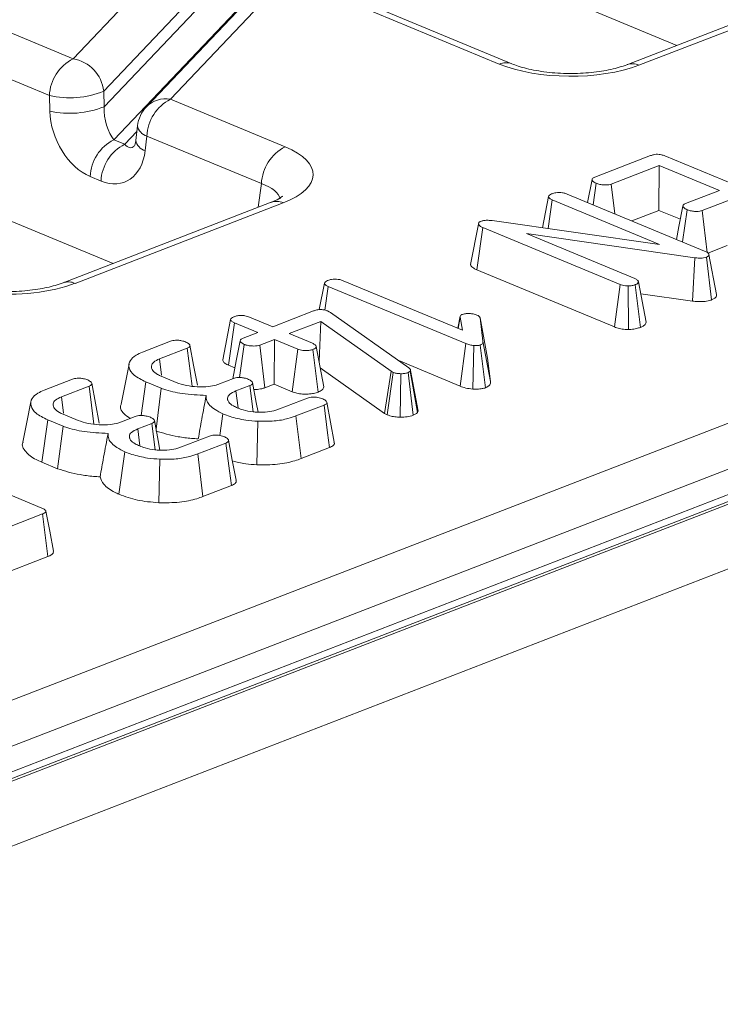
# Model space of a CAD drawing. Units: millimetres. Extents: x -1316 to 11174, y -31 to 3696.
# Drawn here: x 3535 to 3570, y 1650 to 1700 of the extents above; entities that cross this region are included whole.
import ezdxf

# ---------------------------------------------------------------- set-up
doc = ezdxf.new("R2010")
doc.units = ezdxf.units.MM
doc.header["$LTSCALE"] = 10

msp = doc.modelspace()

# ---------------------------------------------------------------- linework, layer by layer
at = {"color": 7, "linetype": 'Continuous', "lineweight": 15}
for p, q in [((3826.925, 1774.657), (3430.322, 1621.334)), ((3827.734, 1774.62), (3431.131, 1621.297)), ((3431.286, 1621.233), (3827.889, 1774.556)), ((3829.431, 1771.877), (3432.828, 1618.554)), ((3508.278, 1655.08), (3740.709, 1744.936)), ((3741.862, 1743.061), (3509.431, 1653.206)), ((3568.037, 1698.225), (3470.746, 1738.594)), ((3539.594, 1687.229), (3442.304, 1727.598)), ((3516.689, 1706.214), (3537.578, 1697.547)), ((3536.383, 1695.693), (3515.494, 1704.36)), ((3537.578, 1697.547), (3543.48, 1703.757)), ((3545.027, 1702.122), (3539.125, 1695.912)), ((3539.148, 1695.13), (3545.105, 1701.398)), ((3547.181, 1701.339), (3541.279, 1695.129)), ((3548.395, 1701.718), (3542.493, 1695.507)), ((3559.08, 1697.284), (3548.395, 1701.718)), ((3559.713, 1697.296), (3549.028, 1701.73)), ((3576.016, 1701.309), (3565.517, 1697.25)), ((3576.622, 1701.282), (3566.123, 1697.223)), ((3545.766, 1699.917), (3539.635, 1693.467)), ((3539.125, 1695.912), (3539.148, 1695.13)), ((3536.406, 1694.911), (3536.383, 1695.693)), ((3542.493, 1695.507), (3548.277, 1693.107)), ((3540.184, 1693.239), (3540.799, 1693.885)), ((3540.831, 1694.168), (3540.747, 1693.431)), ((3539.635, 1693.467), (3540.184, 1693.239)), ((3541.297, 1693.653), (3541.214, 1692.916)), ((3547.081, 1691.253), (3541.297, 1693.653)), ((3563.899, 1691.58), (3566.714, 1692.668)), ((3567.43, 1692.653), (3574.426, 1689.75)), ((3567.15, 1692.165), (3564.73, 1691.23)), ((3567.134, 1689.907), (3567.15, 1692.165)), ((3570.186, 1690.905), (3567.15, 1692.165)), ((3538.989, 1691.385), (3538.44, 1691.613)), ((3563.759, 1691.454), (3563.534, 1690.301)), ((3546.915, 1690.059), (3547.081, 1691.253)), ((3563.817, 1690.184), (3563.966, 1691.27)), ((3564.908, 1689.731), (3564.73, 1691.23)), ((3568.474, 1690.244), (3570.186, 1690.905)), ((3547.573, 1690.314), (3537.074, 1686.255)), ((3561.252, 1689.028), (3561.562, 1690.602)), ((3561.548, 1688.986), (3561.747, 1690.439)), ((3567.164, 1688.191), (3561.747, 1690.439)), ((3562.502, 1690.729), (3569.437, 1687.852)), ((3571.024, 1690.558), (3569.312, 1689.896)), ((3548.18, 1690.286), (3537.681, 1686.227)), ((3565.762, 1689.377), (3567.134, 1689.907)), ((3567.134, 1689.907), (3568.214, 1689.459)), ((3568.328, 1688.312), (3568.552, 1689.938)), ((3569.562, 1687.787), (3569.312, 1689.896)), ((3558.718, 1689.387), (3567.164, 1688.191)), ((3557.624, 1687.171), (3558.027, 1689.213)), ((3557.947, 1686.905), (3558.242, 1689.047)), ((3558.027, 1689.213), (3558.046, 1689.291)), ((3565.17, 1686.172), (3558.242, 1689.047)), ((3568.946, 1687.518), (3560.448, 1688.735)), ((3560.448, 1688.735), (3565.92, 1686.465)), ((3569.602, 1687.756), (3570.582, 1688.135)), ((3568.82, 1685.332), (3568.946, 1687.518)), ((3569.789, 1685.394), (3569.528, 1687.546)), ((3570.033, 1685.659), (3569.651, 1687.682)), ((3557.947, 1686.905), (3564.886, 1684.026)), ((3551.201, 1686.361), (3557.231, 1683.859)), ((3549.999, 1684.903), (3550.262, 1686.233)), ((3550.284, 1684.877), (3550.447, 1686.07)), ((3557.394, 1683.188), (3550.447, 1686.07)), ((3564.886, 1684.026), (3565.17, 1686.172)), ((3565.595, 1683.9), (3565.577, 1686.093)), ((3566.195, 1684.005), (3565.935, 1686.157)), ((3566.486, 1684.266), (3566.099, 1686.3)), ((3566.212, 1685.706), (3568.82, 1685.332)), ((3545.127, 1682.37), (3545.528, 1684.402)), ((3546.472, 1684.528), (3547.65, 1684.039)), ((3547.65, 1684.039), (3549.705, 1684.834)), ((3550.415, 1684.836), (3550.498, 1684.793)), ((3550.498, 1684.793), (3550.566, 1684.749)), ((3550.566, 1684.749), (3554.519, 1681.968)), ((3557.112, 1684.575), (3556.991, 1683.959)), ((3556.997, 1683.957), (3557.108, 1684.525)), ((3557.231, 1683.859), (3557.108, 1684.525)), ((3558.11, 1684.48), (3558.257, 1683.304)), ((3558.492, 1682.46), (3558.11, 1684.48)), ((3545.425, 1682.094), (3545.719, 1684.237)), ((3546.896, 1683.748), (3545.719, 1684.237)), ((3550.075, 1684.306), (3548.487, 1683.692)), ((3549.988, 1682.278), (3550.075, 1684.306)), ((3553.629, 1681.793), (3550.075, 1684.306)), ((3546.162, 1683.464), (3546.896, 1683.748)), ((3547.734, 1683.401), (3546.999, 1683.117)), ((3547.719, 1681.143), (3547.734, 1683.401)), ((3548.912, 1682.912), (3547.734, 1683.401)), ((3548.487, 1683.692), (3549.665, 1683.203)), ((3541.075, 1682.756), (3542.496, 1683.306)), ((3543.338, 1682.96), (3541.939, 1682.419)), ((3543.581, 1681.042), (3543.338, 1682.96)), ((3545.981, 1681.479), (3546.212, 1683.148)), ((3547.257, 1680.964), (3546.999, 1683.117)), ((3548.628, 1680.765), (3548.912, 1682.912)), ((3549.946, 1680.745), (3549.681, 1682.895)), ((3550.231, 1681.004), (3549.844, 1683.039)), ((3557.109, 1681.042), (3557.394, 1683.188)), ((3557.743, 1680.893), (3557.803, 1683.085)), ((3558.381, 1680.963), (3558.118, 1683.114)), ((3558.641, 1681.27), (3558.257, 1683.304)), ((3542.044, 1681.603), (3541.939, 1682.419)), ((3558.641, 1681.27), (3558.492, 1682.46)), ((3545.425, 1682.094), (3545.744, 1681.962)), ((3550.048, 1681.966), (3553.293, 1679.672)), ((3554.006, 1682.329), (3557.109, 1681.042)), ((3536.124, 1680.843), (3537.545, 1681.392)), ((3542.029, 1681.541), (3542.788, 1681.226)), ((3544.969, 1681.157), (3545.665, 1681.426)), ((3553.293, 1679.672), (3553.629, 1681.793)), ((3553.428, 1679.599), (3553.728, 1681.74)), ((3553.728, 1681.74), (3553.629, 1681.793)), ((3554.086, 1679.479), (3554.106, 1681.672)), ((3554.742, 1679.577), (3554.475, 1681.726)), ((3554.606, 1681.835), (3554.58, 1681.793)), ((3554.946, 1679.708), (3554.58, 1681.793)), ((3554.993, 1679.783), (3554.606, 1681.835)), ((3538.388, 1681.046), (3536.989, 1680.505)), ((3538.631, 1679.129), (3538.388, 1681.046)), ((3541.018, 1679.565), (3541.249, 1681.261)), ((3542.03, 1680.937), (3541.249, 1681.261)), ((3541.764, 1678.872), (3542.03, 1680.937)), ((3546.498, 1681.076), (3545.793, 1680.804)), ((3546.666, 1679.746), (3546.498, 1681.076)), ((3547.257, 1680.964), (3547.719, 1681.143)), ((3547.719, 1681.143), (3548.628, 1680.765)), ((3537.093, 1679.689), (3536.989, 1680.505)), ((3545.9, 1679.95), (3545.793, 1680.804)), ((3547.994, 1679.892), (3549.408, 1680.439)), ((3550.244, 1680.091), (3548.823, 1679.541)), ((3537.078, 1679.627), (3537.837, 1679.312)), ((3540.019, 1679.243), (3540.715, 1679.512)), ((3544.983, 1678.559), (3545.135, 1679.649)), ((3549.084, 1677.39), (3548.823, 1679.541)), ((3553.293, 1679.672), (3553.428, 1679.599)), ((3554.946, 1679.708), (3554.993, 1679.783)), ((3536.007, 1677.204), (3536.299, 1679.347)), ((3537.079, 1679.023), (3536.299, 1679.347)), ((3536.802, 1676.874), (3537.079, 1679.023)), ((3541.547, 1679.163), (3540.843, 1678.89)), ((3541.716, 1677.832), (3541.547, 1679.163)), ((3546.853, 1677.08), (3546.907, 1679.272)), ((3540.949, 1678.036), (3540.843, 1678.89)), ((3543.043, 1677.978), (3544.457, 1678.525)), ((3545.293, 1678.177), (3543.872, 1677.628)), ((3549.084, 1677.39), (3550.516, 1677.944)), ((3529.032, 1677.79), (3536.005, 1674.897)), ((3539.887, 1675.594), (3540.184, 1677.735)), ((3544.133, 1675.476), (3543.872, 1677.628)), ((3536.007, 1677.204), (3536.802, 1676.874)), ((3541.903, 1675.166), (3541.957, 1677.358)), ((3544.133, 1675.476), (3545.566, 1676.03)), ((3536.041, 1674.6), (3533.231, 1673.514)), ((3536.313, 1672.453), (3536.041, 1674.6)), ((3533.488, 1671.361), (3536.313, 1672.453))]:
    msp.add_line(p, q, dxfattribs=at)
at = {"color": 7, "linetype": 'Continuous', "lineweight": 15, "flags": 128}
for points in [[(3547.573, 1690.314), (3547.565, 1690.31), (3547.553, 1690.305)], [(3568.343, 1690.119), (3568.143, 1689.097), (3568.015, 1688.442)], [(3543.85, 1681.091), (3543.66, 1682.097), (3543.47, 1683.104)], [(3546.013, 1683.334), (3545.813, 1682.314), (3545.637, 1681.415)], [(3540.401, 1682.16), (3540.201, 1681.147), (3540.002, 1680.133)], [(3538.899, 1679.177), (3538.709, 1680.184), (3538.519, 1681.19)], [(3546.914, 1679.73), (3546.822, 1680.214), (3546.632, 1681.222)], [(3535.45, 1680.246), (3535.251, 1679.233), (3535.051, 1678.22)], [(3550.516, 1677.944), (3550.421, 1678.692), (3550.244, 1680.091)], [(3550.753, 1678.222), (3550.562, 1679.231), (3550.372, 1680.24)], [(3541.963, 1677.816), (3541.872, 1678.3), (3541.681, 1679.308)], [(3545.566, 1676.03), (3545.471, 1676.778), (3545.293, 1678.177)], [(3545.802, 1676.308), (3545.612, 1677.317), (3545.421, 1678.326)], [(3536.591, 1672.721), (3536.4, 1673.734), (3536.208, 1674.746)]]:
    msp.add_lwpolyline(points, dxfattribs=at)
at = {"color": 7, "linetype": 'Continuous', "lineweight": 15}
for centre, radius, start, end in [((3538.572, 1695.594), 2.191, 116.9709, 177.4097), ((3537.271, 1695.707), 1.865, 6.2994, 80.5338), ((3559.412, 1696.507), 0.845, 69.7012, 113.143), ((3565.786, 1696.488), 0.809, 65.3366, 108.9647), ((3537.398, 1700.261), 4.679, 257.4727, 291.6632), ((3542.246, 1694.163), 1.367, 79.6163, 135.0544), ((3543.487, 1693.554), 2.191, 116.9709, 177.4097), ((3537.421, 1699.479), 4.679, 257.4727, 291.6632), ((3542.487, 1693.98), 1.667, 136.4559, 173.5181), ((3541.466, 1694.274), 0.643, 189.4807, 254.8449), ((3540.629, 1691.514), 2.191, 116.9709, 177.4097), ((3541.382, 1693.537), 0.643, 189.4807, 254.8449), ((3541.178, 1691.286), 2.191, 116.9709, 177.4097), ((3549.27, 1691.154), 2.191, 116.9709, 177.4097), ((3547.843, 1689.552), 0.807, 65.3173, 109.4973), ((3537.343, 1685.492), 0.809, 65.3366, 108.9647)]:
    msp.add_arc(centre, radius, start, end, dxfattribs=at)
for centre, major_axis, ratio, start_param, end_param in [((3562.651, 1698.686), (5, -0.018), 0.403662, 3.918424, 5.481624), ((3538.544, 1694.258), (-1.12, 2.684), 0.679346, 1.058482, 2.542012), ((3539.734, 1694.585), (-0.247, 1.287), 0.414395, 1.055666, 2.539196), ((3539.094, 1694.03), (-1.12, 2.684), 0.679346, 2.542012, 4.025541), ((3540.283, 1694.357), (-0.247, 1.287), 0.414395, 2.539196, 3.417537), ((3544.653, 1691.728), (5.038, -0.019), 0.397578, 5.489477, 7.052677), ((3544.647, 1690.201), (3.384, 0.208), 0.392518, 0.055145, 0.743895), ((3534.208, 1687.69), (5, -0.018), 0.403662, 4.50836, 5.481624)]:
    msp.add_ellipse(centre, major_axis=major_axis, ratio=ratio, start_param=start_param, end_param=end_param, dxfattribs=at)
for points, knots in [([(3565.517, 1697.25), (3565.391, 1697.206), (3565.034, 1697.079), (3564.244, 1696.906), (3563.17, 1696.798), (3562.016, 1696.807), (3560.921, 1696.937), (3560.149, 1697.127), (3559.816, 1697.257), (3559.713, 1697.296)], [0, 0, 0, 0, 0.087197, 0.246795, 0.413353, 0.584531, 0.756533, 0.925004, 1, 1, 1, 1]), ([(3540.747, 1693.431), (3540.738, 1693.372), (3540.716, 1693.239), (3540.67, 1693.152), (3540.673, 1693.156), (3540.674, 1693.158)], [0, 0, 0, 0, 0.319552, 0.714477, 1, 1, 1, 1]), ([(3566.714, 1692.668), (3566.761, 1692.685), (3566.844, 1692.713), (3566.994, 1692.735), (3567.134, 1692.732), (3567.288, 1692.706), (3567.375, 1692.673), (3567.43, 1692.653)], [0, 0, 0, 0, 0.227739, 0.398856, 0.571527, 0.726497, 1, 1, 1, 1]), ([(3563.966, 1691.27), (3563.901, 1691.306), (3563.802, 1691.359), (3563.753, 1691.44), (3563.765, 1691.497), (3563.815, 1691.544), (3563.871, 1691.568), (3563.899, 1691.58)], [0, 0, 0, 0, 0.374271, 0.565338, 0.713285, 0.860348, 1, 1, 1, 1]), ([(3564.73, 1691.23), (3564.69, 1691.218), (3564.611, 1691.193), (3564.439, 1691.182), (3564.247, 1691.195), (3564.079, 1691.228), (3563.996, 1691.259), (3563.966, 1691.27)], [0, 0, 0, 0, 0.17535, 0.352304, 0.599257, 0.857803, 1, 1, 1, 1]), ([(3548.136, 1690.603), (3548.141, 1690.611), (3548.167, 1690.648), (3548.003, 1690.493), (3547.711, 1690.371), (3547.573, 1690.314)], [0, 0, 0, 0, 0.118452, 0.585265, 1, 1, 1, 1]), ([(3561.562, 1690.602), (3561.572, 1690.627), (3561.592, 1690.678), (3561.683, 1690.721), (3561.732, 1690.742), (3561.738, 1690.745)], [0, 0, 0, 0, 0.46517, 0.93332, 1, 1, 1, 1]), ([(3561.747, 1690.439), (3561.701, 1690.461), (3561.629, 1690.495), (3561.573, 1690.553), (3561.566, 1690.585), (3561.562, 1690.602)], [0, 0, 0, 0, 0.468925, 0.727817, 1, 1, 1, 1]), ([(3561.738, 1690.745), (3561.802, 1690.764), (3561.91, 1690.797), (3562.102, 1690.811), (3562.276, 1690.799), (3562.409, 1690.766), (3562.478, 1690.739), (3562.502, 1690.729)], [0, 0, 0, 0, 0.276169, 0.469323, 0.663414, 0.881486, 1, 1, 1, 1]), ([(3568.552, 1689.938), (3568.486, 1689.973), (3568.386, 1690.026), (3568.338, 1690.107), (3568.346, 1690.165), (3568.396, 1690.21), (3568.45, 1690.233), (3568.474, 1690.244)], [0, 0, 0, 0, 0.3791496, 0.5700859, 0.7230941, 0.8763093, 1, 1, 1, 1]), ([(3569.312, 1689.896), (3569.272, 1689.884), (3569.192, 1689.859), (3569.014, 1689.849), (3568.814, 1689.864), (3568.651, 1689.9), (3568.573, 1689.93), (3568.552, 1689.938)], [0, 0, 0, 0, 0.1770142, 0.3555726, 0.6194656, 0.8941199, 1, 1, 1, 1]), ([(3558.046, 1689.291), (3558.053, 1689.299), (3558.068, 1689.318), (3558.104, 1689.338), (3558.132, 1689.35), (3558.139, 1689.353)], [0, 0, 0, 0, 0.3348097, 0.8113159, 1, 1, 1, 1]), ([(3558.139, 1689.353), (3558.186, 1689.368), (3558.281, 1689.398), (3558.481, 1689.41), (3558.625, 1689.398), (3558.708, 1689.388), (3558.718, 1689.387)], [0, 0, 0, 0, 0.288187, 0.580705, 0.947522, 1, 1, 1, 1]), ([(3558.242, 1689.047), (3558.192, 1689.07), (3558.117, 1689.106), (3558.051, 1689.164), (3558.035, 1689.196), (3558.027, 1689.213)], [0, 0, 0, 0, 0.479331, 0.734945, 1, 1, 1, 1]), ([(3569.437, 1687.852), (3569.488, 1687.829), (3569.565, 1687.793), (3569.634, 1687.734), (3569.645, 1687.7), (3569.651, 1687.682)], [0, 0, 0, 0, 0.4743985, 0.7299668, 1, 1, 1, 1]), ([(3569.528, 1687.546), (3569.483, 1687.532), (3569.393, 1687.504), (3569.198, 1687.493), (3569.051, 1687.505), (3568.962, 1687.516), (3568.946, 1687.518)], [0, 0, 0, 0, 0.273401, 0.550819, 0.920325, 1, 1, 1, 1]), ([(3569.651, 1687.682), (3569.652, 1687.664), (3569.654, 1687.626), (3569.603, 1687.578), (3569.55, 1687.555), (3569.528, 1687.546)], [0, 0, 0, 0, 0.3710259, 0.745718, 1, 1, 1, 1]), ([(3557.624, 1687.171), (3557.628, 1687.16), (3557.658, 1687.095), (3557.747, 1686.998), (3557.892, 1686.93), (3557.947, 1686.905)], [0, 0, 0, 0, 0.109777, 0.666572, 1, 1, 1, 1]), ([(3550.262, 1686.233), (3550.272, 1686.259), (3550.292, 1686.31), (3550.383, 1686.352), (3550.432, 1686.373), (3550.438, 1686.376)], [0, 0, 0, 0, 0.46517, 0.93332, 1, 1, 1, 1]), ([(3550.438, 1686.376), (3550.495, 1686.394), (3550.598, 1686.426), (3550.786, 1686.442), (3550.966, 1686.432), (3551.104, 1686.399), (3551.175, 1686.372), (3551.201, 1686.361)], [0, 0, 0, 0, 0.250587, 0.452913, 0.656301, 0.873858, 1, 1, 1, 1]), ([(3565.92, 1686.465), (3565.965, 1686.442), (3566.035, 1686.407), (3566.082, 1686.348), (3566.093, 1686.316), (3566.099, 1686.3)], [0, 0, 0, 0, 0.4711712, 0.7320991, 1, 1, 1, 1]), ([(3537.074, 1686.255), (3536.948, 1686.21), (3536.592, 1686.083), (3535.801, 1685.91), (3534.744, 1685.804), (3533.889, 1685.807), (3533.429, 1685.843), (3533.327, 1685.851)], [0, 0, 0, 0, 0.139695, 0.395379, 0.662216, 0.92464, 1, 1, 1, 1]), ([(3550.447, 1686.07), (3550.401, 1686.092), (3550.329, 1686.127), (3550.273, 1686.184), (3550.266, 1686.217), (3550.262, 1686.233)], [0, 0, 0, 0, 0.4689254, 0.7278173, 1, 1, 1, 1]), ([(3565.577, 1686.093), (3565.533, 1686.095), (3565.432, 1686.097), (3565.289, 1686.127), (3565.209, 1686.157), (3565.17, 1686.172)], [0, 0, 0, 0, 0.28358, 0.655753, 1, 1, 1, 1]), ([(3565.935, 1686.157), (3565.885, 1686.141), (3565.808, 1686.116), (3565.68, 1686.1), (3565.612, 1686.096), (3565.577, 1686.093)], [0, 0, 0, 0, 0.4772987, 0.7354388, 1, 1, 1, 1]), ([(3566.099, 1686.3), (3566.09, 1686.275), (3566.072, 1686.224), (3565.989, 1686.18), (3565.94, 1686.159), (3565.935, 1686.157)], [0, 0, 0, 0, 0.467794, 0.939964, 1, 1, 1, 1]), ([(3568.82, 1685.332), (3568.915, 1685.322), (3569.126, 1685.298), (3569.458, 1685.307), (3569.676, 1685.357), (3569.772, 1685.389), (3569.789, 1685.394)], [0, 0, 0, 0, 0.284893, 0.6348, 0.934878, 1, 1, 1, 1]), ([(3569.789, 1685.394), (3569.834, 1685.414), (3569.937, 1685.459), (3570.031, 1685.549), (3570.039, 1685.621), (3570.034, 1685.657), (3570.033, 1685.659)], [0, 0, 0, 0, 0.27345, 0.628345, 0.983123, 1, 1, 1, 1]), ([(3549.705, 1684.834), (3549.756, 1684.852), (3549.845, 1684.883), (3549.994, 1684.906), (3550.127, 1684.907), (3550.261, 1684.888), (3550.354, 1684.86), (3550.405, 1684.84), (3550.415, 1684.836)], [0, 0, 0, 0, 0.252094, 0.431298, 0.582103, 0.733073, 0.946231, 1, 1, 1, 1]), ([(3545.528, 1684.402), (3545.539, 1684.427), (3545.559, 1684.478), (3545.647, 1684.522), (3545.697, 1684.543), (3545.703, 1684.545)], [0, 0, 0, 0, 0.466432, 0.935513, 1, 1, 1, 1]), ([(3545.719, 1684.237), (3545.671, 1684.259), (3545.598, 1684.294), (3545.539, 1684.352), (3545.532, 1684.385), (3545.528, 1684.402)], [0, 0, 0, 0, 0.469497, 0.727813, 1, 1, 1, 1]), ([(3545.703, 1684.545), (3545.756, 1684.562), (3545.864, 1684.596), (3546.065, 1684.612), (3546.245, 1684.597), (3546.377, 1684.565), (3546.443, 1684.539), (3546.472, 1684.528)], [0, 0, 0, 0, 0.235623, 0.473465, 0.683678, 0.860855, 1, 1, 1, 1]), ([(3557.108, 1684.525), (3557.108, 1684.548), (3557.109, 1684.588), (3557.159, 1684.634), (3557.205, 1684.654), (3557.222, 1684.661)], [0, 0, 0, 0, 0.457937, 0.799056, 1, 1, 1, 1]), ([(3557.222, 1684.661), (3557.255, 1684.671), (3557.337, 1684.696), (3557.466, 1684.704), (3557.55, 1684.703), (3557.572, 1684.703)], [0, 0, 0, 0, 0.33367, 0.821485, 1, 1, 1, 1]), ([(3557.572, 1684.703), (3557.638, 1684.698), (3557.741, 1684.69), (3557.866, 1684.661), (3557.921, 1684.641), (3557.949, 1684.63)], [0, 0, 0, 0, 0.471956, 0.731079, 1, 1, 1, 1]), ([(3557.949, 1684.63), (3557.99, 1684.609), (3558.052, 1684.576), (3558.092, 1684.522), (3558.104, 1684.494), (3558.11, 1684.48)], [0, 0, 0, 0, 0.479942, 0.737394, 1, 1, 1, 1]), ([(3564.886, 1684.026), (3564.968, 1683.996), (3565.123, 1683.94), (3565.381, 1683.903), (3565.537, 1683.901), (3565.595, 1683.9)], [0, 0, 0, 0, 0.411198, 0.780559, 1, 1, 1, 1]), ([(3565.595, 1683.9), (3565.635, 1683.902), (3565.777, 1683.911), (3565.994, 1683.939), (3566.135, 1683.985), (3566.195, 1684.005)], [0, 0, 0, 0, 0.181428, 0.652102, 1, 1, 1, 1]), ([(3566.195, 1684.005), (3566.243, 1684.026), (3566.357, 1684.075), (3566.46, 1684.167), (3566.478, 1684.236), (3566.486, 1684.266)], [0, 0, 0, 0, 0.288592, 0.69386, 1, 1, 1, 1]), ([(3546.212, 1683.148), (3546.148, 1683.184), (3546.051, 1683.24), (3546.006, 1683.324), (3546.023, 1683.382), (3546.077, 1683.429), (3546.135, 1683.453), (3546.162, 1683.464)], [0, 0, 0, 0, 0.372924, 0.568165, 0.717865, 0.866503, 1, 1, 1, 1]), ([(3542.496, 1683.306), (3542.532, 1683.318), (3542.604, 1683.343), (3542.738, 1683.361), (3542.829, 1683.361), (3542.873, 1683.361)], [0, 0, 0, 0, 0.342112, 0.687787, 1, 1, 1, 1]), ([(3542.873, 1683.361), (3542.935, 1683.353), (3543.04, 1683.339), (3543.17, 1683.305), (3543.236, 1683.281), (3543.269, 1683.269)], [0, 0, 0, 0, 0.423422, 0.70817, 1, 1, 1, 1]), ([(3543.269, 1683.269), (3543.334, 1683.233), (3543.433, 1683.179), (3543.481, 1683.096), (3543.469, 1683.039), (3543.417, 1682.993), (3543.363, 1682.971), (3543.338, 1682.96)], [0, 0, 0, 0, 0.3793912, 0.576438, 0.7256122, 0.874216, 1, 1, 1, 1]), ([(3546.999, 1683.117), (3546.955, 1683.103), (3546.865, 1683.075), (3546.672, 1683.063), (3546.461, 1683.077), (3546.302, 1683.114), (3546.23, 1683.141), (3546.212, 1683.148)], [0, 0, 0, 0, 0.1921842, 0.3856092, 0.6560021, 0.9165688, 1, 1, 1, 1]), ([(3549.681, 1682.895), (3549.629, 1682.878), (3549.524, 1682.846), (3549.338, 1682.831), (3549.168, 1682.839), (3549.025, 1682.868), (3548.95, 1682.897), (3548.912, 1682.912)], [0, 0, 0, 0, 0.228382, 0.458396, 0.638174, 0.817541, 1, 1, 1, 1]), ([(3549.665, 1683.203), (3549.71, 1683.18), (3549.78, 1683.145), (3549.827, 1683.087), (3549.838, 1683.055), (3549.844, 1683.039)], [0, 0, 0, 0, 0.471171, 0.732099, 1, 1, 1, 1]), ([(3549.844, 1683.039), (3549.836, 1683.013), (3549.819, 1682.962), (3549.735, 1682.918), (3549.686, 1682.897), (3549.681, 1682.895)], [0, 0, 0, 0, 0.46852, 0.944034, 1, 1, 1, 1]), ([(3557.803, 1683.085), (3557.729, 1683.096), (3557.614, 1683.111), (3557.485, 1683.152), (3557.424, 1683.176), (3557.394, 1683.188)], [0, 0, 0, 0, 0.4772164, 0.7367751, 1, 1, 1, 1]), ([(3558.118, 1683.114), (3558.093, 1683.107), (3558.028, 1683.088), (3557.914, 1683.085), (3557.834, 1683.085), (3557.803, 1683.085)], [0, 0, 0, 0, 0.272358, 0.71935, 1, 1, 1, 1]), ([(3558.257, 1683.304), (3558.256, 1683.272), (3558.255, 1683.223), (3558.209, 1683.156), (3558.149, 1683.128), (3558.118, 1683.114)], [0, 0, 0, 0, 0.467674, 0.720888, 1, 1, 1, 1]), ([(3541.249, 1681.261), (3541.031, 1681.368), (3540.612, 1681.575), (3540.363, 1681.963), (3540.404, 1682.315), (3540.687, 1682.588), (3540.962, 1682.707), (3541.075, 1682.756)], [0, 0, 0, 0, 0.247647, 0.476529, 0.705271, 0.878769, 1, 1, 1, 1]), ([(3541.939, 1682.419), (3541.83, 1682.368), (3541.609, 1682.264), (3541.504, 1682.05), (3541.564, 1681.83), (3541.774, 1681.655), (3541.964, 1681.57), (3542.029, 1681.541)], [0, 0, 0, 0, 0.206714, 0.415799, 0.650433, 0.881311, 1, 1, 1, 1]), ([(3545.127, 1682.37), (3545.131, 1682.348), (3545.143, 1682.283), (3545.235, 1682.185), (3545.364, 1682.123), (3545.425, 1682.094)], [0, 0, 0, 0, 0.217427, 0.629839, 1, 1, 1, 1]), ([(3554.519, 1681.968), (3554.544, 1681.948), (3554.582, 1681.916), (3554.601, 1681.87), (3554.604, 1681.847), (3554.606, 1681.835)], [0, 0, 0, 0, 0.486968, 0.741758, 1, 1, 1, 1]), ([(3537.545, 1681.392), (3537.581, 1681.404), (3537.653, 1681.429), (3537.788, 1681.447), (3537.879, 1681.447), (3537.922, 1681.447)], [0, 0, 0, 0, 0.342112, 0.687787, 1, 1, 1, 1]), ([(3537.922, 1681.447), (3537.985, 1681.439), (3538.089, 1681.426), (3538.219, 1681.391), (3538.285, 1681.367), (3538.319, 1681.355)], [0, 0, 0, 0, 0.4234222, 0.7081704, 1, 1, 1, 1]), ([(3545.665, 1681.426), (3545.702, 1681.438), (3545.775, 1681.463), (3545.908, 1681.48), (3545.997, 1681.48), (3546.037, 1681.479)], [0, 0, 0, 0, 0.3505017, 0.7052971, 1, 1, 1, 1]), ([(3546.037, 1681.479), (3546.098, 1681.471), (3546.202, 1681.458), (3546.332, 1681.424), (3546.398, 1681.399), (3546.432, 1681.387)], [0, 0, 0, 0, 0.412003, 0.701864, 1, 1, 1, 1]), ([(3546.432, 1681.387), (3546.489, 1681.357), (3546.583, 1681.308), (3546.636, 1681.23), (3546.638, 1681.168), (3546.588, 1681.115), (3546.527, 1681.089), (3546.498, 1681.076)], [0, 0, 0, 0, 0.319387, 0.528247, 0.688771, 0.849822, 1, 1, 1, 1]), ([(3554.106, 1681.672), (3554.04, 1681.674), (3553.908, 1681.679), (3553.791, 1681.716), (3553.736, 1681.737), (3553.728, 1681.74)], [0, 0, 0, 0, 0.460009, 0.926153, 1, 1, 1, 1]), ([(3554.475, 1681.726), (3554.426, 1681.711), (3554.329, 1681.679), (3554.189, 1681.671), (3554.116, 1681.672), (3554.106, 1681.672)], [0, 0, 0, 0, 0.458645, 0.923429, 1, 1, 1, 1]), ([(3554.58, 1681.793), (3554.568, 1681.781), (3554.55, 1681.763), (3554.509, 1681.741), (3554.486, 1681.731), (3554.475, 1681.726)], [0, 0, 0, 0, 0.4878539, 0.7423275, 1, 1, 1, 1]), ([(3538.319, 1681.355), (3538.384, 1681.32), (3538.483, 1681.265), (3538.531, 1681.182), (3538.518, 1681.125), (3538.467, 1681.08), (3538.413, 1681.057), (3538.388, 1681.046)], [0, 0, 0, 0, 0.3793912, 0.576438, 0.7256122, 0.874216, 1, 1, 1, 1]), ([(3544.295, 1680.575), (3543.886, 1680.593), (3543.112, 1680.628), (3542.388, 1680.811), (3542.072, 1680.922), (3542.03, 1680.937)], [0, 0, 0, 0, 0.491898, 0.932002, 1, 1, 1, 1]), ([(3542.788, 1681.226), (3542.949, 1681.17), (3543.257, 1681.063), (3543.843, 1681), (3544.374, 1681.008), (3544.749, 1681.08), (3544.912, 1681.137), (3544.969, 1681.157)], [0, 0, 0, 0, 0.260901, 0.496089, 0.731638, 0.905769, 1, 1, 1, 1]), ([(3546.696, 1680.881), (3546.756, 1680.88), (3546.923, 1680.878), (3547.117, 1680.916), (3547.227, 1680.954), (3547.257, 1680.964)], [0, 0, 0, 0, 0.290812, 0.809888, 1, 1, 1, 1]), ([(3549.946, 1680.745), (3550.019, 1680.778), (3550.18, 1680.852), (3550.213, 1680.95), (3550.231, 1681.004)], [0, 0, 0, 0, 0.452556, 1, 1, 1, 1]), ([(3557.109, 1681.042), (3557.198, 1681.008), (3557.38, 1680.938), (3557.62, 1680.908), (3557.743, 1680.893)], [0, 0, 0, 0, 0.488023, 1, 1, 1, 1]), ([(3557.743, 1680.893), (3557.753, 1680.893), (3557.874, 1680.892), (3558.071, 1680.893), (3558.274, 1680.928), (3558.355, 1680.954), (3558.381, 1680.963)], [0, 0, 0, 0, 0.0453312, 0.5360917, 0.8522093, 1, 1, 1, 1]), ([(3558.381, 1680.963), (3558.418, 1680.979), (3558.516, 1681.022), (3558.634, 1681.126), (3558.639, 1681.217), (3558.641, 1681.27)], [0, 0, 0, 0, 0.1971878, 0.5231622, 1, 1, 1, 1]), ([(3536.299, 1679.347), (3536.081, 1679.454), (3535.661, 1679.661), (3535.412, 1680.049), (3535.454, 1680.401), (3535.737, 1680.674), (3536.011, 1680.793), (3536.124, 1680.843)], [0, 0, 0, 0, 0.247647, 0.476529, 0.705271, 0.878769, 1, 1, 1, 1]), ([(3536.989, 1680.505), (3536.879, 1680.454), (3536.658, 1680.35), (3536.553, 1680.137), (3536.614, 1679.917), (3536.824, 1679.741), (3537.014, 1679.656), (3537.078, 1679.627)], [0, 0, 0, 0, 0.2067139, 0.4157992, 0.6504334, 0.8813111, 1, 1, 1, 1]), ([(3543.893, 1678.388), (3543.952, 1678.716), (3544.081, 1679.444), (3544.219, 1680.174), (3544.295, 1680.575)], [0, 0, 0, 0, 0.450118, 1, 1, 1, 1]), ([(3545.135, 1679.649), (3544.999, 1679.719), (3544.626, 1679.912), (3544.295, 1680.235), (3544.295, 1680.483), (3544.295, 1680.575)], [0, 0, 0, 0, 0.263893, 0.725659, 1, 1, 1, 1]), ([(3545.793, 1680.804), (3545.674, 1680.748), (3545.446, 1680.641), (3545.363, 1680.474), (3545.371, 1680.384), (3545.373, 1680.36)], [0, 0, 0, 0, 0.445483, 0.851328, 1, 1, 1, 1]), ([(3548.628, 1680.765), (3548.706, 1680.737), (3548.857, 1680.682), (3549.147, 1680.64), (3549.441, 1680.641), (3549.724, 1680.673), (3549.872, 1680.721), (3549.946, 1680.745)], [0, 0, 0, 0, 0.212966, 0.411989, 0.611208, 0.806668, 1, 1, 1, 1]), ([(3549.408, 1680.439), (3549.444, 1680.451), (3549.516, 1680.475), (3549.652, 1680.494), (3549.744, 1680.492), (3549.79, 1680.491)], [0, 0, 0, 0, 0.336139, 0.676489, 1, 1, 1, 1]), ([(3549.79, 1680.491), (3549.838, 1680.486), (3549.936, 1680.476), (3550.068, 1680.444), (3550.142, 1680.416), (3550.18, 1680.402)], [0, 0, 0, 0, 0.331115, 0.659578, 1, 1, 1, 1]), ([(3550.18, 1680.402), (3550.244, 1680.367), (3550.346, 1680.311), (3550.384, 1680.223), (3550.365, 1680.159), (3550.307, 1680.117), (3550.259, 1680.097), (3550.244, 1680.091)], [0, 0, 0, 0, 0.369724, 0.590977, 0.756688, 0.923245, 1, 1, 1, 1]), ([(3540.011, 1680.133), (3540.007, 1680.125), (3539.918, 1679.97), (3540.042, 1679.704), (3540.346, 1679.493), (3540.46, 1679.413)], [0, 0, 0, 0, 0.029274, 0.635621, 1, 1, 1, 1]), ([(3545.373, 1680.36), (3545.389, 1680.318), (3545.432, 1680.207), (3545.619, 1680.063), (3545.809, 1679.976), (3545.886, 1679.94)], [0, 0, 0, 0, 0.268995, 0.704879, 1, 1, 1, 1]), ([(3545.886, 1679.94), (3545.975, 1679.906), (3546.197, 1679.822), (3546.549, 1679.752), (3546.802, 1679.734), (3546.875, 1679.729)], [0, 0, 0, 0, 0.322932, 0.804349, 1, 1, 1, 1]), ([(3546.875, 1679.729), (3547.049, 1679.728), (3547.384, 1679.726), (3547.758, 1679.808), (3547.935, 1679.871), (3547.994, 1679.892)], [0, 0, 0, 0, 0.418192, 0.805595, 1, 1, 1, 1]), ([(3540.715, 1679.512), (3540.751, 1679.525), (3540.824, 1679.55), (3540.958, 1679.567), (3541.046, 1679.566), (3541.087, 1679.565)], [0, 0, 0, 0, 0.350502, 0.705297, 1, 1, 1, 1]), ([(3541.087, 1679.565), (3541.147, 1679.558), (3541.251, 1679.544), (3541.381, 1679.51), (3541.448, 1679.485), (3541.482, 1679.473)], [0, 0, 0, 0, 0.412003, 0.701864, 1, 1, 1, 1]), ([(3541.482, 1679.473), (3541.538, 1679.443), (3541.633, 1679.394), (3541.686, 1679.316), (3541.688, 1679.254), (3541.638, 1679.202), (3541.577, 1679.175), (3541.547, 1679.163)], [0, 0, 0, 0, 0.319387, 0.528247, 0.688771, 0.849822, 1, 1, 1, 1]), ([(3546.907, 1679.272), (3546.699, 1679.289), (3546.193, 1679.331), (3545.592, 1679.473), (3545.254, 1679.603), (3545.135, 1679.649)], [0, 0, 0, 0, 0.311854, 0.758095, 1, 1, 1, 1]), ([(3548.823, 1679.541), (3548.692, 1679.496), (3548.373, 1679.384), (3547.716, 1679.263), (3547.185, 1679.269), (3546.907, 1679.272)], [0, 0, 0, 0, 0.2496293, 0.6074121, 1, 1, 1, 1]), ([(3553.428, 1679.599), (3553.471, 1679.583), (3553.582, 1679.54), (3553.805, 1679.49), (3553.993, 1679.483), (3554.086, 1679.479)], [0, 0, 0, 0, 0.240128, 0.622241, 1, 1, 1, 1]), ([(3554.086, 1679.479), (3554.205, 1679.481), (3554.45, 1679.485), (3554.642, 1679.546), (3554.742, 1679.577)], [0, 0, 0, 0, 0.481217, 1, 1, 1, 1]), ([(3554.742, 1679.577), (3554.787, 1679.597), (3554.869, 1679.634), (3554.921, 1679.682), (3554.943, 1679.705), (3554.946, 1679.708)], [0, 0, 0, 0, 0.51805, 0.937451, 1, 1, 1, 1]), ([(3539.345, 1678.661), (3538.936, 1678.679), (3538.161, 1678.714), (3537.438, 1678.897), (3537.121, 1679.008), (3537.079, 1679.023)], [0, 0, 0, 0, 0.491898, 0.932002, 1, 1, 1, 1]), ([(3537.837, 1679.312), (3537.999, 1679.256), (3538.306, 1679.149), (3538.893, 1679.086), (3539.424, 1679.094), (3539.798, 1679.166), (3539.961, 1679.223), (3540.019, 1679.243)], [0, 0, 0, 0, 0.260901, 0.496089, 0.731638, 0.905769, 1, 1, 1, 1]), ([(3538.943, 1676.474), (3539.001, 1676.802), (3539.131, 1677.53), (3539.269, 1678.26), (3539.345, 1678.661)], [0, 0, 0, 0, 0.450118, 1, 1, 1, 1]), ([(3540.184, 1677.735), (3540.048, 1677.805), (3539.675, 1677.998), (3539.345, 1678.321), (3539.345, 1678.569), (3539.345, 1678.661)], [0, 0, 0, 0, 0.263893, 0.725659, 1, 1, 1, 1]), ([(3540.843, 1678.89), (3540.724, 1678.834), (3540.496, 1678.727), (3540.413, 1678.561), (3540.421, 1678.47), (3540.423, 1678.446)], [0, 0, 0, 0, 0.445483, 0.851328, 1, 1, 1, 1]), ([(3540.423, 1678.446), (3540.439, 1678.404), (3540.482, 1678.293), (3540.668, 1678.149), (3540.859, 1678.062), (3540.936, 1678.027)], [0, 0, 0, 0, 0.268995, 0.704879, 1, 1, 1, 1]), ([(3541.753, 1678.788), (3542.113, 1678.678), (3542.665, 1678.512), (3543.435, 1678.415), (3543.781, 1678.395), (3543.893, 1678.388)], [0, 0, 0, 0, 0.56089, 0.857238, 1, 1, 1, 1]), ([(3544.457, 1678.525), (3544.493, 1678.537), (3544.566, 1678.561), (3544.701, 1678.58), (3544.794, 1678.578), (3544.839, 1678.577)], [0, 0, 0, 0, 0.3361391, 0.6764891, 1, 1, 1, 1]), ([(3544.839, 1678.577), (3544.888, 1678.572), (3544.985, 1678.562), (3545.118, 1678.53), (3545.192, 1678.502), (3545.229, 1678.488)], [0, 0, 0, 0, 0.331115, 0.659578, 1, 1, 1, 1]), ([(3545.229, 1678.488), (3545.293, 1678.453), (3545.396, 1678.397), (3545.433, 1678.31), (3545.414, 1678.246), (3545.356, 1678.203), (3545.308, 1678.183), (3545.293, 1678.177)], [0, 0, 0, 0, 0.369724, 0.590977, 0.756688, 0.923245, 1, 1, 1, 1]), ([(3535.06, 1678.219), (3535.056, 1678.212), (3534.967, 1678.056), (3535.156, 1677.735), (3535.551, 1677.405), (3535.907, 1677.248), (3536.007, 1677.204)], [0, 0, 0, 0, 0.019842, 0.430837, 0.84133, 1, 1, 1, 1]), ([(3540.936, 1678.027), (3541.025, 1677.993), (3541.247, 1677.908), (3541.598, 1677.838), (3541.851, 1677.82), (3541.924, 1677.815)], [0, 0, 0, 0, 0.322932, 0.804349, 1, 1, 1, 1]), ([(3541.924, 1677.815), (3542.098, 1677.814), (3542.434, 1677.812), (3542.807, 1677.894), (3542.984, 1677.957), (3543.043, 1677.978)], [0, 0, 0, 0, 0.418192, 0.805595, 1, 1, 1, 1]), ([(3550.516, 1677.944), (3550.584, 1677.978), (3550.718, 1678.044), (3550.778, 1678.148), (3550.748, 1678.205), (3550.74, 1678.221)], [0, 0, 0, 0, 0.429273, 0.841074, 1, 1, 1, 1]), ([(3541.957, 1677.358), (3541.748, 1677.375), (3541.243, 1677.417), (3540.642, 1677.56), (3540.303, 1677.689), (3540.184, 1677.735)], [0, 0, 0, 0, 0.311854, 0.758095, 1, 1, 1, 1]), ([(3543.872, 1677.628), (3543.741, 1677.582), (3543.423, 1677.47), (3542.766, 1677.349), (3542.234, 1677.355), (3541.957, 1677.358)], [0, 0, 0, 0, 0.249629, 0.607412, 1, 1, 1, 1]), ([(3545.62, 1677.273), (3545.836, 1677.219), (3546.219, 1677.124), (3546.661, 1677.093), (3546.853, 1677.08)], [0, 0, 0, 0, 0.564914, 1, 1, 1, 1]), ([(3546.853, 1677.08), (3547.207, 1677.077), (3547.892, 1677.073), (3548.638, 1677.231), (3548.983, 1677.354), (3549.084, 1677.39)], [0, 0, 0, 0, 0.428839, 0.831661, 1, 1, 1, 1]), ([(3536.802, 1676.874), (3537.163, 1676.765), (3537.714, 1676.598), (3538.485, 1676.501), (3538.83, 1676.481), (3538.943, 1676.474)], [0, 0, 0, 0, 0.56089, 0.857238, 1, 1, 1, 1]), ([(3538.943, 1676.474), (3538.987, 1676.347), (3539.086, 1676.064), (3539.511, 1675.777), (3539.822, 1675.625), (3539.887, 1675.594)], [0, 0, 0, 0, 0.394046, 0.87452, 1, 1, 1, 1]), ([(3545.566, 1676.03), (3545.634, 1676.064), (3545.768, 1676.13), (3545.828, 1676.234), (3545.798, 1676.291), (3545.789, 1676.307)], [0, 0, 0, 0, 0.429273, 0.841074, 1, 1, 1, 1]), ([(3539.887, 1675.594), (3540.041, 1675.535), (3540.462, 1675.375), (3541.163, 1675.223), (3541.713, 1675.181), (3541.903, 1675.166)], [0, 0, 0, 0, 0.275868, 0.749385, 1, 1, 1, 1]), ([(3541.903, 1675.166), (3542.256, 1675.164), (3542.941, 1675.159), (3543.688, 1675.317), (3544.032, 1675.44), (3544.133, 1675.476)], [0, 0, 0, 0, 0.428839, 0.831661, 1, 1, 1, 1]), ([(3536.005, 1674.897), (3536.056, 1674.874), (3536.142, 1674.835), (3536.206, 1674.771), (3536.214, 1674.718), (3536.171, 1674.664), (3536.103, 1674.626), (3536.052, 1674.605), (3536.041, 1674.6)], [0, 0, 0, 0, 0.271909, 0.451845, 0.594849, 0.737773, 0.943785, 1, 1, 1, 1]), ([(3536.313, 1672.453), (3536.375, 1672.482), (3536.496, 1672.537), (3536.595, 1672.633), (3536.585, 1672.695), (3536.581, 1672.721)], [0, 0, 0, 0, 0.3785385, 0.7405574, 1, 1, 1, 1])]:
    msp.add_open_spline(points, degree=3, knots=knots, dxfattribs=at)

doc.saveas('drawing.dxf')
